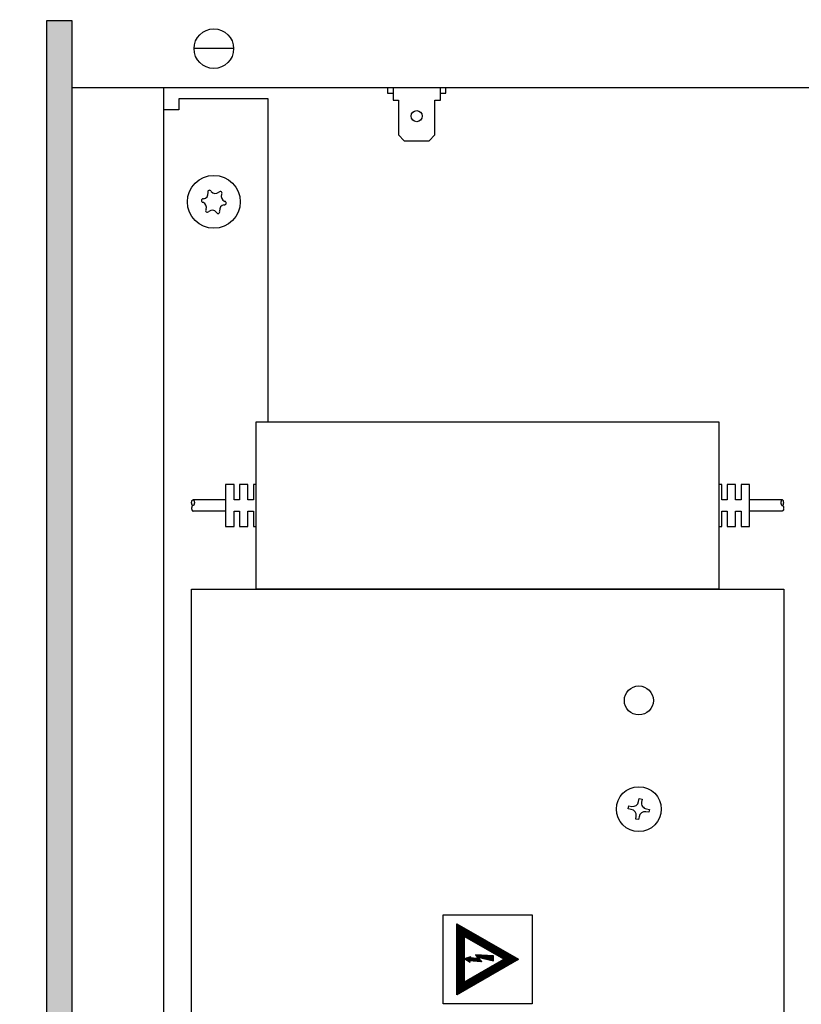
# Model space of a CAD drawing. Units: millimetres. Extents: x 28 to 4063, y -13 to 5950.
# Drawn here: x 659 to 799, y 2894 to 3071 of the extents above; entities that cross this region are included whole.
import ezdxf

# ---------------------------------------------------------------- set-up
doc = ezdxf.new("R2010")
doc.units = ezdxf.units.MM
doc.layers.add('1', color=7, linetype='Continuous')
doc.styles.add('CONVERTER_18', font='txt.shx', dxfattribs={"width": 0.9})
doc.dimstyles.new('ME10_DIM_15', dxfattribs={"dimtxt": 45, "dimasz": 45, "dimexe": 15, "dimexo": 10, "dimgap": 18, "dimtad": 1, "dimdec": 0, "dimdsep": 46, "dimtxsty": 'CONVERTER_18', "dimsah": 1, "dimcen": 0.09, "dimclrd": 1, "dimclre": 1, "dimclrt": 3, "dimadec": 0, "dimazin": 0, "dimtfac": 1, "dimtdec": 4, "dimtix": 1, "dimtmove": 0, "dimatfit": 3, "dimfxl": 1, "dimtolj": 1, "dimtzin": 0, "dimarcsym": 0})
pattern_1 = [(45, (451.387102, 349.207676), (-0.006428243465, 5e-19), [])]

# ---------------------------------------------------------------- blocks, each defined once
blk = doc.blocks.new('*D9')
at = {"layer": '1', "color": 1, "linetype": 'Continuous'}
for p, q in [((653.77, 3075.87), (548.77, 3075.87)), ((563.77, 3075.87), (563.77, 2755.87)), ((653.77, 2755.87), (548.77, 2755.87))]:
    blk.add_line(p, q, dxfattribs=at)
at = {"layer": '1', "color": 1}
for points in [[(569.69, 3030.87), (557.85, 3030.87), (563.77, 3075.87)], [(557.85, 2800.87), (569.69, 2800.87), (563.77, 2755.87)]]:
    blk.add_solid(points, dxfattribs=at)
at = {"layer": '1', "color": 3, "insert": (545.54, 2874.88), "char_height": 45, "attachment_point": 7, "rotation": 90, "line_spacing_factor": 0.454545, "style": 'CONVERTER_18'}
blk.add_mtext('320', dxfattribs=at)

msp = doc.modelspace()

# ---------------------------------------------------------------- hatches: boundary and pattern name
at = {"layer": '1', "linetype": 'Continuous'}
h = msp.add_hatch(dxfattribs=at)
h.set_pattern_fill('CUSTOM14', color=2, scale=0.004545, angle=45, pattern_type=2)
h.set_pattern_definition(pattern_1)
h.paths.add_polyline_path([(668.37, 3070.87), (663.77, 3070.87), (663.77, 2760.87), (668.37, 2760.87)])
h = msp.add_hatch(dxfattribs=at)
h.set_pattern_fill('CUSTOM13', color=2, scale=0.004545, angle=45, pattern_type=2)
h.set_pattern_definition(pattern_1)
h.paths.add_polyline_path([(737.39, 2896.05), (737.39, 2908.79), (748.42, 2902.42)])
h.paths.add_polyline_path([(738.69, 2906.53), (738.69, 2898.31), (745.82, 2902.42)], flags=16)
h = msp.add_hatch(dxfattribs=at)
h.set_pattern_fill('CUSTOM12', color=2, scale=0.004545, angle=45, pattern_type=2)
h.set_pattern_definition(pattern_1)
h.paths.add_polyline_path([(743.96, 2903.02), (740.73, 2903.22), (741.18, 2902.55), (739.49, 2902.67), (739.85, 2902.88), (738.81, 2902.52), (739.75, 2901.89), (739.49, 2902.17), (741.88, 2902), (741.14, 2902.82), (743.96, 2902.12)])

# ---------------------------------------------------------------- linework, layer by layer
at = {"color": 6, "linetype": 'Continuous'}
msp.add_circle((693.77, 3038.37), 4.75, dxfattribs=at)
for centre, radius, start, end in [((691.75, 3039.89), 1, 278.3119, 7.8779), ((693, 3040.16), 0.3, 113.0949, 207.5067), ((693, 3040.16), 0.3, 18.6832, 113.0949), ((694.07, 3040.88), 1, 218.3119, 307.8779), ((694.94, 3039.93), 0.3, 53.0949, 147.5067), ((694.94, 3039.93), 0.3, 318.6832, 53.0949), ((691.83, 3038.6), 0.3, 173.0949, 267.5067), ((691.83, 3038.6), 0.3, 78.6832, 173.0949), ((691.44, 3037.38), 1, 338.3119, 67.8779), ((696.1, 3039.36), 1, 158.3119, 247.8779), ((695.71, 3038.14), 0.3, 353.0949, 87.5067), ((692.6, 3036.81), 0.3, 138.6832, 233.0949), ((692.6, 3036.81), 0.3, 233.0949, 327.5067), ((693.47, 3035.86), 1, 38.3119, 127.8779), ((694.53, 3036.58), 0.3, 198.6832, 293.0949), ((694.53, 3036.58), 0.3, 293.0949, 27.5067), ((695.79, 3036.85), 1, 98.3119, 187.8779), ((695.71, 3038.14), 0.3, 258.6832, 353.0949)]:
    msp.add_arc(centre, radius, start, end, dxfattribs=at)
at = {"layer": '1', "color": 2, "linetype": 'Continuous'}
for p, q in [((663.77, 3070.87), (663.77, 2760.87)), ((668.37, 3070.87), (663.77, 3070.87))]:
    msp.add_line(p, q, dxfattribs=at)
at = {"layer": '1', "color": 6, "linetype": 'Continuous'}
for p, q in [((668.37, 2760.87), (668.37, 3070.87)), ((697.2, 3065.87), (690.34, 3065.87)), ((668.37, 3058.87), (1513.77, 3058.87)), ((684.76, 3058.87), (684.76, 2772.87)), ((724.92, 3058.87), (724.92, 3057.87)), ((724.92, 3057.87), (725.92, 3057.87)), ((725.92, 3058.87), (725.92, 3056.65)), ((734.42, 3056.65), (734.42, 3058.87)), ((734.42, 3057.87), (735.42, 3057.87)), ((735.42, 3057.87), (735.42, 3058.87)), ((703.52, 3056.87), (687.52, 3056.87)), ((687.52, 3056.87), (687.52, 3054.87)), ((703.52, 2998.87), (703.52, 3056.87)), ((725.92, 3056.65), (726.92, 3056.65)), ((726.92, 3056.65), (726.92, 3050.41)), ((733.42, 3050.41), (733.42, 3056.65)), ((733.42, 3056.65), (734.42, 3056.65)), ((687.52, 3054.87), (684.77, 3054.87)), ((726.92, 3050.41), (727.92, 3049.32)), ((727.92, 3049.32), (732.42, 3049.32)), ((732.42, 3049.32), (733.42, 3050.41)), ((701.39, 2998.87), (784.39, 2998.87)), ((701.39, 2968.87), (701.39, 2998.87)), ((784.39, 2998.87), (784.39, 2968.87)), ((697.39, 2987.62), (695.89, 2987.62)), ((695.89, 2987.62), (695.89, 2980.12)), ((697.39, 2984.87), (697.39, 2987.62)), ((699.89, 2987.62), (698.39, 2987.62)), ((698.39, 2987.62), (698.39, 2984.87)), ((699.89, 2984.87), (699.89, 2987.62)), ((701.39, 2987.62), (700.89, 2987.62)), ((700.89, 2987.62), (700.89, 2984.87)), ((784.89, 2987.62), (784.39, 2987.62)), ((784.89, 2984.87), (784.89, 2987.62)), ((787.39, 2987.62), (785.89, 2987.62)), ((785.89, 2987.62), (785.89, 2984.87)), ((787.39, 2984.87), (787.39, 2987.62)), ((789.89, 2987.62), (788.39, 2987.62)), ((788.39, 2987.62), (788.39, 2984.87)), ((789.89, 2980.12), (789.89, 2987.62)), ((695.89, 2984.87), (690.04, 2984.87)), ((698.39, 2984.87), (697.39, 2984.87)), ((700.89, 2984.87), (699.89, 2984.87)), ((785.89, 2984.87), (784.89, 2984.87)), ((788.39, 2984.87), (787.39, 2984.87)), ((795.75, 2984.87), (789.89, 2984.87)), ((695.89, 2982.87), (690.04, 2982.87)), ((697.39, 2980.12), (697.39, 2982.87)), ((697.39, 2982.87), (698.39, 2982.87)), ((698.39, 2982.87), (698.39, 2980.12)), ((699.89, 2980.12), (699.89, 2982.87)), ((699.89, 2982.87), (700.89, 2982.87)), ((700.89, 2982.87), (700.89, 2980.12)), ((784.89, 2980.12), (784.89, 2982.87)), ((784.89, 2982.87), (785.89, 2982.87)), ((785.89, 2982.87), (785.89, 2980.12)), ((787.39, 2980.12), (787.39, 2982.87)), ((787.39, 2982.87), (788.39, 2982.87)), ((788.39, 2982.87), (788.39, 2980.12)), ((795.75, 2982.87), (789.89, 2982.87)), ((695.89, 2980.12), (697.39, 2980.12)), ((698.39, 2980.12), (699.89, 2980.12)), ((700.89, 2980.12), (701.39, 2980.12)), ((784.39, 2980.12), (784.89, 2980.12)), ((785.89, 2980.12), (787.39, 2980.12)), ((788.39, 2980.12), (789.89, 2980.12)), ((689.77, 2968.87), (796.02, 2968.87)), ((689.77, 2833.37), (689.77, 2968.87)), ((784.39, 2968.87), (701.39, 2968.87)), ((796.02, 2968.87), (796.02, 2833.37)), ((769.98, 2930.73), (770.06, 2931.26)), ((770.06, 2931.26), (770.59, 2931.17)), ((770.59, 2931.17), (770.5, 2930.64)), ((768.13, 2929.41), (768.22, 2929.94)), ((768.66, 2929.32), (768.13, 2929.41)), ((768.22, 2929.94), (768.75, 2929.85)), ((771.82, 2928.8), (771.29, 2928.88)), ((771.38, 2929.41), (771.91, 2929.32)), ((771.91, 2929.32), (771.82, 2928.8)), ((769.45, 2927.57), (769.54, 2928.09)), ((769.97, 2927.48), (769.45, 2927.57)), ((770.06, 2928.01), (769.97, 2927.48)), ((734.89, 2910.42), (750.89, 2910.42)), ((734.89, 2894.42), (734.89, 2910.42)), ((750.89, 2910.42), (750.89, 2894.42)), ((737.39, 2896.05), (737.39, 2908.79)), ((737.39, 2908.79), (748.42, 2902.42)), ((745.82, 2902.42), (738.69, 2906.53)), ((738.69, 2906.53), (738.69, 2898.31)), ((748.42, 2902.42), (737.39, 2896.05)), ((738.69, 2898.31), (745.82, 2902.42)), ((739.85, 2902.88), (738.81, 2902.52)), ((738.81, 2902.52), (739.75, 2901.89)), ((739.49, 2902.67), (739.85, 2902.88)), ((741.18, 2902.55), (739.49, 2902.67)), ((739.49, 2902.17), (741.88, 2902)), ((739.75, 2901.89), (739.49, 2902.17)), ((740.73, 2903.22), (741.18, 2902.55)), ((743.96, 2903.02), (740.73, 2903.22)), ((741.14, 2902.82), (743.96, 2902.12)), ((741.88, 2902), (741.14, 2902.82)), ((743.96, 2902.12), (743.96, 2903.02)), ((750.89, 2894.42), (734.89, 2894.42))]:
    msp.add_line(p, q, dxfattribs=at)
for centre, radius in [((693.77, 3065.87), 3.55), ((730.17, 3053.76), 0.998), ((770.02, 2948.87), 2.6), ((770.02, 2929.37), 4.02)]:
    msp.add_circle(centre, radius, dxfattribs=at)
for centre, start, end in [((768.92, 2930.91), 260.5, 350.5), ((771.56, 2930.47), 170.5, 260.5), ((768.48, 2928.27), 350.5, 80.5), ((771.12, 2927.83), 80.5, 170.5)]:
    msp.add_arc(centre, 1.07, start, end, dxfattribs=at)
for points in [[(689.79, 2984.37), (689.79, 2984.27), (689.81, 2984.17), (689.83, 2984.08), (689.87, 2984), (689.91, 2983.94), (689.96, 2983.89), (690.01, 2983.87), (690.06, 2983.87), (690.11, 2983.89), (690.16, 2983.94), (690.2, 2984), (690.24, 2984.08), (690.26, 2984.17), (690.28, 2984.27), (690.29, 2984.37), (690.28, 2984.47), (690.26, 2984.57), (690.24, 2984.66), (690.2, 2984.74), (690.16, 2984.8), (690.11, 2984.85), (690.06, 2984.87), (690.01, 2984.87), (689.96, 2984.85), (689.91, 2984.8), (689.87, 2984.74), (689.83, 2984.66), (689.81, 2984.57), (689.79, 2984.47), (689.79, 2984.37)], [(690.04, 2983.87), (690, 2983.86), (689.96, 2983.85), (689.91, 2983.8), (689.87, 2983.74), (689.83, 2983.66), (689.81, 2983.57), (689.79, 2983.47), (689.79, 2983.37)], [(796, 2984.37), (796, 2984.27), (795.98, 2984.17), (795.96, 2984.08), (795.92, 2984), (795.88, 2983.94), (795.83, 2983.89), (795.78, 2983.87), (795.73, 2983.87), (795.68, 2983.89), (795.63, 2983.94), (795.59, 2984), (795.55, 2984.08), (795.53, 2984.17), (795.51, 2984.27), (795.5, 2984.37), (795.51, 2984.47), (795.53, 2984.57), (795.55, 2984.66), (795.59, 2984.74), (795.63, 2984.8), (795.68, 2984.85), (795.73, 2984.87), (795.78, 2984.87), (795.83, 2984.85), (795.88, 2984.8), (795.92, 2984.74), (795.96, 2984.66), (795.98, 2984.57), (796, 2984.47), (796, 2984.37)], [(795.75, 2983.87), (795.79, 2983.86), (795.83, 2983.85), (795.88, 2983.8), (795.92, 2983.74), (795.96, 2983.66), (795.98, 2983.57), (796, 2983.47), (796, 2983.37)], [(689.79, 2983.37), (689.79, 2983.27), (689.81, 2983.17), (689.83, 2983.08), (689.87, 2983), (689.91, 2982.94), (689.96, 2982.89), (690, 2982.88), (690.04, 2982.87)], [(796, 2983.37), (796, 2983.27), (795.98, 2983.17), (795.96, 2983.08), (795.92, 2983), (795.88, 2982.94), (795.83, 2982.89), (795.79, 2982.88), (795.75, 2982.87)]]:
    msp.add_spline(points, degree=3, dxfattribs=at)

# ---------------------------------------------------------------- dimensions: what is measured, and where the dimension line sits
at = {"layer": '1'}
dim = msp.add_linear_dim(base=(563.77, 3075.87), p1=(663.77, 2755.87), p2=(663.77, 3075.87), angle=90, dimstyle='ME10_DIM_15', dxfattribs=at)
dim.commit()
dim.dimension.update_dxf_attribs({"geometry": '*D9', "text_midpoint": (528.23, 2915.87), "text_rotation": 90})

doc.saveas('drawing.dxf')
